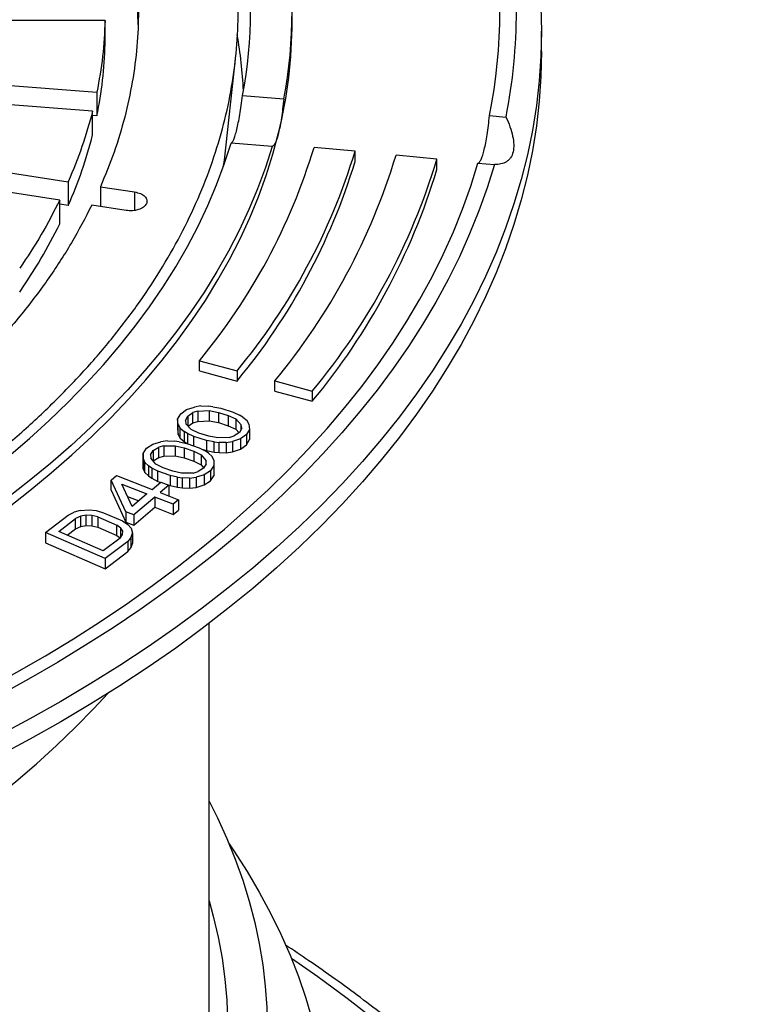
# Model space of a CAD drawing. Units: millimetres. Extents: x 10 to 410, y 10 to 287.
# Drawn here: x 368 to 375, y 230 to 240 of the extents above; entities that cross this region are included whole.
import ezdxf

# ---------------------------------------------------------------- set-up
doc = ezdxf.new("R2010")
doc.units = ezdxf.units.MM
doc.linetypes.add('SLD-Solid', pattern=[0])

msp = doc.modelspace()

# ---------------------------------------------------------------- linework, layer by layer
at = {"color": 7, "linetype": 'SLD-Solid', "lineweight": 25}
for p, q in [((370.2284, 239.4984), (370.2284, 239.5964)), ((368.4273, 239.504), (367.3472, 239.504)), ((368.4273, 239.2754), (368.4273, 239.504)), ((372.6284, 239.2044), (372.6284, 239.4004)), ((369.5789, 238.1604), (369.6837, 239.1366)), ((367.2781, 238.8954), (368.3489, 238.814)), ((368.3489, 238.814), (368.3489, 238.5853)), ((369.7514, 238.7811), (370.1477, 238.7489)), ((368.3072, 238.6308), (367.2363, 238.7122)), ((368.3072, 238.4022), (368.3072, 238.6308)), ((368.3489, 238.5853), (368.3072, 238.5885)), ((372.129, 238.5882), (372.2875, 238.5753)), ((370.0364, 238.2916), (369.6401, 238.3237)), ((370.8341, 238.245), (370.4396, 238.2831)), ((369.5693, 238.1083), (369.576, 238.1605)), ((370.8341, 238.1471), (370.8341, 238.245)), ((371.6232, 238.1689), (371.2286, 238.207)), ((371.6232, 238.0709), (371.6232, 238.1689)), ((367.0302, 238.114), (368.0735, 237.9526)), ((372.0177, 238.1308), (372.1762, 238.118)), ((367.9906, 237.7741), (366.9473, 237.9355)), ((368.0735, 237.9526), (368.0735, 237.7239)), ((368.3826, 237.9048), (368.712, 237.8538)), ((368.3826, 237.9048), (368.3826, 237.7135)), ((367.9906, 237.5455), (367.9906, 237.7741)), ((368.0735, 237.7239), (367.9906, 237.7368)), ((368.6292, 237.6754), (368.2998, 237.7263)), ((369.3354, 236.2296), (369.6979, 236.132)), ((369.3354, 236.1316), (369.3354, 236.2296)), ((369.3354, 236.1316), (369.6979, 236.034)), ((369.6979, 236.132), (369.6979, 236.034)), ((370.0605, 236.0344), (370.423, 235.9368)), ((370.0605, 235.9364), (370.0605, 236.0344)), ((370.0605, 235.9364), (370.423, 235.8388)), ((370.423, 235.9368), (370.423, 235.8388)), ((369.3505, 235.794), (369.2886, 235.7839)), ((369.3505, 235.794), (369.4187, 235.7923)), ((369.4662, 235.7872), (369.4187, 235.7923)), ((369.1262, 235.6673), (369.1559, 235.7172)), ((369.1559, 235.7172), (369.2124, 235.7586)), ((369.2007, 235.6538), (369.2231, 235.696)), ((369.2124, 235.7586), (369.2886, 235.7839)), ((369.2231, 235.696), (369.2725, 235.7298)), ((369.2231, 235.696), (369.2231, 235.6041)), ((369.3209, 235.7441), (369.2725, 235.7298)), ((369.2725, 235.6318), (369.2725, 235.7298)), ((369.3209, 235.7441), (369.4303, 235.7492)), ((369.3209, 235.7441), (369.3209, 235.6461)), ((369.4303, 235.7492), (369.5182, 235.7314)), ((369.4303, 235.7492), (369.4303, 235.6512)), ((369.4662, 235.7872), (369.5407, 235.7736)), ((369.5182, 235.7314), (369.6124, 235.7017)), ((369.5182, 235.7314), (369.5182, 235.6334)), ((369.5407, 235.7736), (369.6617, 235.7355)), ((369.6124, 235.7017), (369.6859, 235.6687)), ((369.6124, 235.7017), (369.6124, 235.6037)), ((369.6617, 235.7355), (369.7218, 235.7067)), ((369.755, 235.6864), (369.7218, 235.7067)), ((369.1307, 235.6166), (369.1262, 235.6673)), ((369.1262, 235.6673), (369.1262, 235.5693)), ((369.1307, 235.6166), (369.1495, 235.5811)), ((369.1307, 235.5186), (369.1307, 235.6166)), ((369.2007, 235.6538), (369.206, 235.6225)), ((369.258, 235.5667), (369.206, 235.6225)), ((369.2266, 235.6004), (369.2725, 235.6318)), ((369.2725, 235.6318), (369.3209, 235.6461)), ((369.3209, 235.6461), (369.4303, 235.6512)), ((369.4303, 235.6512), (369.5182, 235.6334)), ((369.5182, 235.6334), (369.6124, 235.6037)), ((369.6124, 235.6037), (369.6859, 235.5707)), ((369.6859, 235.6687), (369.7379, 235.6129)), ((369.6859, 235.6687), (369.6859, 235.5707)), ((369.7432, 235.5816), (369.7379, 235.6129)), ((369.7379, 235.5716), (369.7379, 235.6129)), ((369.755, 235.6864), (369.7944, 235.6543)), ((369.8132, 235.6188), (369.7944, 235.6543)), ((369.8132, 235.6188), (369.8177, 235.5681)), ((369.1262, 235.5693), (369.1307, 235.5186)), ((369.1307, 235.5186), (369.1495, 235.4831)), ((369.1495, 235.5811), (369.189, 235.549)), ((369.1495, 235.4831), (369.1495, 235.5811)), ((369.2221, 235.5287), (369.189, 235.549)), ((369.189, 235.549), (369.189, 235.451)), ((369.2822, 235.4999), (369.2221, 235.5287)), ((369.2221, 235.5287), (369.2221, 235.4307)), ((369.3316, 235.5337), (369.258, 235.5667)), ((369.4257, 235.504), (369.3316, 235.5337)), ((369.5136, 235.4863), (369.4257, 235.504)), ((369.623, 235.4913), (369.6714, 235.5056)), ((369.7208, 235.5394), (369.6714, 235.5056)), ((369.6859, 235.5707), (369.7173, 235.537)), ((369.7432, 235.5816), (369.7208, 235.5394)), ((369.788, 235.5182), (369.7315, 235.4769)), ((369.8177, 235.5681), (369.788, 235.5182)), ((369.788, 235.5182), (369.788, 235.4203)), ((369.8177, 235.5681), (369.8177, 235.4701)), ((368.8265, 235.387), (368.8863, 235.4268)), ((368.8863, 235.4268), (368.9645, 235.4501)), ((368.9935, 235.4095), (368.944, 235.3965)), ((369.0272, 235.4585), (368.9645, 235.4501)), ((368.9935, 235.4095), (369.1032, 235.4115)), ((368.9935, 235.4095), (368.9935, 235.3115)), ((369.0272, 235.4585), (369.0951, 235.4549)), ((369.1422, 235.4485), (369.0951, 235.4549)), ((369.1032, 235.4115), (369.1896, 235.3914)), ((369.1032, 235.4115), (369.1032, 235.3136)), ((369.1422, 235.4485), (369.2154, 235.433)), ((369.1495, 235.4831), (369.189, 235.451)), ((369.189, 235.451), (369.2221, 235.4307)), ((369.2154, 235.433), (369.3333, 235.3916)), ((369.2221, 235.4307), (369.2225, 235.4305)), ((369.4033, 235.4618), (369.2822, 235.4999)), ((369.2822, 235.4096), (369.2822, 235.4999)), ((369.4777, 235.4482), (369.4033, 235.4618)), ((369.4033, 235.4618), (369.4033, 235.3638)), ((369.4777, 235.4482), (369.5252, 235.4431)), ((369.4777, 235.3503), (369.4777, 235.4482)), ((369.623, 235.4913), (369.5136, 235.4863)), ((369.5934, 235.4414), (369.5252, 235.4431)), ((369.5252, 235.3452), (369.5252, 235.4431)), ((369.5934, 235.4414), (369.6553, 235.4515)), ((369.5934, 235.4414), (369.5934, 235.3434)), ((369.7315, 235.4769), (369.6553, 235.4515)), ((369.6553, 235.4515), (369.6553, 235.3535)), ((369.7315, 235.4769), (369.7315, 235.3789)), ((369.7315, 235.3789), (369.788, 235.4203)), ((369.788, 235.4203), (369.8177, 235.4701)), ((368.7928, 235.3381), (368.8265, 235.387)), ((368.7932, 235.2873), (368.7928, 235.3381)), ((368.7928, 235.3381), (368.7928, 235.2401)), ((368.8661, 235.3225), (368.8919, 235.3641)), ((368.8661, 235.3225), (368.8689, 235.2911)), ((368.8919, 235.3641), (368.944, 235.3965)), ((368.8919, 235.3641), (368.8919, 235.2661)), ((368.944, 235.2985), (368.944, 235.3965)), ((369.1896, 235.3914), (369.2812, 235.3592)), ((369.1896, 235.3914), (369.1896, 235.2934)), ((369.2812, 235.3592), (369.352, 235.3243)), ((369.2812, 235.3592), (369.2812, 235.2613)), ((369.3333, 235.3916), (369.3909, 235.3613)), ((369.352, 235.3243), (369.3994, 235.2671)), ((369.352, 235.3243), (369.352, 235.2263)), ((369.3606, 235.3772), (369.4033, 235.3638)), ((369.4224, 235.3401), (369.3909, 235.3613)), ((369.4033, 235.3638), (369.4777, 235.3503)), ((369.4224, 235.3401), (369.4592, 235.3069)), ((369.4777, 235.3503), (369.5252, 235.3452)), ((369.5252, 235.3452), (369.5934, 235.3434)), ((369.5934, 235.3434), (369.6553, 235.3535)), ((369.6553, 235.3535), (369.7315, 235.3789)), ((368.7928, 235.2401), (368.7932, 235.1893)), ((368.7932, 235.2873), (368.8091, 235.2513)), ((368.7932, 235.1893), (368.7932, 235.2873)), ((368.8091, 235.2513), (368.8458, 235.2181)), ((368.8091, 235.1533), (368.8091, 235.2513)), ((368.9163, 235.2339), (368.8689, 235.2911)), ((368.8909, 235.2645), (368.8919, 235.2661)), ((368.8919, 235.2661), (368.944, 235.2985)), ((368.987, 235.199), (368.9163, 235.2339)), ((368.944, 235.2985), (368.9935, 235.3115)), ((368.9935, 235.3115), (369.1032, 235.3136)), ((369.1032, 235.3136), (369.1896, 235.2934)), ((369.1896, 235.2934), (369.2812, 235.2613)), ((369.2812, 235.2613), (369.352, 235.2263)), ((369.352, 235.2263), (369.3773, 235.1957)), ((369.4022, 235.2357), (369.3763, 235.1941)), ((369.4022, 235.2357), (369.3994, 235.2671)), ((369.3994, 235.2312), (369.3994, 235.2671)), ((369.4754, 235.2202), (369.4418, 235.1712)), ((369.4751, 235.271), (369.4592, 235.3069)), ((369.4751, 235.271), (369.4754, 235.2202)), ((369.4754, 235.2202), (369.4754, 235.1222)), ((368.7932, 235.1893), (368.8091, 235.1533)), ((368.8091, 235.1533), (368.8458, 235.1201)), ((368.8773, 235.1969), (368.8458, 235.2181)), ((368.8458, 235.2181), (368.8458, 235.1201)), ((368.935, 235.1666), (368.8773, 235.1969)), ((368.8773, 235.1969), (368.8773, 235.099)), ((369.0528, 235.1252), (368.935, 235.1666)), ((368.935, 235.0686), (368.935, 235.1666)), ((369.0787, 235.1668), (368.987, 235.199)), ((369.1261, 235.1097), (369.0528, 235.1252)), ((369.0528, 235.1252), (369.0528, 235.0273)), ((369.165, 235.1467), (369.0787, 235.1668)), ((369.2747, 235.1487), (369.165, 235.1467)), ((369.2747, 235.1487), (369.3243, 235.1617)), ((369.3819, 235.1314), (369.3037, 235.1082)), ((369.3763, 235.1941), (369.3243, 235.1617)), ((369.4418, 235.1712), (369.3819, 235.1314)), ((369.3819, 235.1314), (369.3819, 235.0334)), ((369.4418, 235.1712), (369.4418, 235.0732)), ((368.4874, 235.0805), (368.5379, 235.1236)), ((368.6281, 234.7746), (368.4874, 235.0805)), ((368.4874, 234.9826), (368.4874, 235.0805)), ((368.5379, 235.1236), (368.8804, 234.9897)), ((368.5889, 235.0409), (368.8299, 234.9467)), ((368.6869, 234.8248), (368.5889, 235.0409)), ((368.8458, 235.1201), (368.8773, 235.099)), ((368.8773, 235.099), (368.935, 235.0686)), ((368.8804, 234.9897), (368.9645, 235.0614)), ((368.935, 235.0686), (368.9619, 235.0592)), ((369.0406, 235.0316), (368.9565, 234.9599)), ((368.9645, 235.0614), (369.0406, 235.0316)), ((369.0406, 235.0316), (369.0406, 234.9336)), ((369.0406, 235.0315), (369.0528, 235.0273)), ((369.1261, 235.1097), (369.1731, 235.1033)), ((369.1261, 235.0117), (369.1261, 235.1097)), ((369.2411, 235.0997), (369.1731, 235.1033)), ((369.1731, 235.0053), (369.1731, 235.1033)), ((369.2411, 235.0997), (369.3037, 235.1082)), ((369.2411, 235.0997), (369.2411, 235.0017)), ((369.3037, 235.1082), (369.3037, 235.0102)), ((369.3037, 235.0102), (369.3819, 235.0334)), ((369.3819, 235.0334), (369.4418, 235.0732)), ((369.4418, 235.0732), (369.4754, 235.1222)), ((368.4874, 234.9826), (368.6281, 234.6766)), ((368.8299, 234.9467), (368.6869, 234.8248)), ((368.9565, 234.9599), (369.1341, 234.8905)), ((369.0528, 235.0273), (369.1261, 235.0117)), ((369.1261, 235.0117), (369.1731, 235.0053)), ((369.1731, 235.0053), (369.2411, 235.0017)), ((369.2411, 235.0017), (369.3037, 235.0102)), ((368.6429, 234.9218), (368.7511, 234.8795)), ((368.906, 234.9169), (368.7042, 234.7448)), ((369.0836, 234.8475), (368.906, 234.9169)), ((368.906, 234.9169), (368.906, 234.8189)), ((369.0353, 234.9291), (369.0406, 234.9336)), ((369.1341, 234.8905), (369.0836, 234.8475)), ((369.0836, 234.8475), (369.0836, 234.7495)), ((369.1341, 234.8905), (369.1341, 234.7925)), ((368.0711, 234.7415), (368.1285, 234.7707)), ((368.1891, 234.7877), (368.1285, 234.7707)), ((368.1891, 234.7877), (368.2742, 234.794)), ((368.2742, 234.794), (368.3412, 234.7865)), ((368.3412, 234.7865), (368.4114, 234.7668)), ((368.4114, 234.7668), (368.5948, 234.6869)), ((368.7042, 234.7448), (368.6281, 234.7746)), ((368.6281, 234.7746), (368.6281, 234.6766)), ((368.7042, 234.6468), (368.906, 234.8189)), ((368.906, 234.8189), (369.0836, 234.7495)), ((369.0836, 234.7495), (369.1341, 234.7925)), ((367.8543, 234.5756), (368.0711, 234.7415)), ((367.9818, 234.5851), (368.1445, 234.7095)), ((368.1929, 234.7318), (368.1445, 234.7095)), ((368.1445, 234.6115), (368.1445, 234.7095)), ((368.2444, 234.7419), (368.1929, 234.7318)), ((368.1929, 234.6338), (368.1929, 234.7318)), ((368.2992, 234.7397), (368.2444, 234.7419)), ((368.2444, 234.6439), (368.2444, 234.7419)), ((368.3571, 234.7254), (368.2992, 234.7397)), ((368.2992, 234.7397), (368.2992, 234.6418)), ((368.3571, 234.7254), (368.5405, 234.6454)), ((368.3571, 234.7254), (368.3571, 234.6274)), ((368.5948, 234.6869), (368.6469, 234.6534)), ((368.6281, 234.6766), (368.7042, 234.6468)), ((368.6777, 234.6182), (368.6469, 234.6534)), ((368.7042, 234.7448), (368.7042, 234.6468)), ((368.429, 234.3252), (367.8543, 234.5756)), ((367.8543, 234.5756), (367.8543, 234.4776)), ((368.4098, 234.3986), (367.9818, 234.5851)), ((368.0635, 234.5495), (368.1445, 234.6115)), ((368.1445, 234.6115), (368.1929, 234.6338)), ((368.1929, 234.6338), (368.2444, 234.6439)), ((368.2444, 234.6439), (368.2992, 234.6418)), ((368.2992, 234.6418), (368.3571, 234.6274)), ((368.3571, 234.6274), (368.5405, 234.5475)), ((368.5804, 234.6172), (368.5405, 234.6454)), ((368.5405, 234.5475), (368.5405, 234.6454)), ((368.5725, 234.523), (368.5964, 234.556)), ((368.599, 234.5874), (368.5804, 234.6172)), ((368.5804, 234.534), (368.5804, 234.6172)), ((368.5964, 234.556), (368.599, 234.5874)), ((368.6777, 234.6182), (368.6905, 234.5693)), ((368.6788, 234.531), (368.6905, 234.5693)), ((368.6905, 234.5693), (368.6905, 234.4713)), ((367.8543, 234.4776), (368.429, 234.2272)), ((368.5725, 234.523), (368.4098, 234.3986)), ((368.6458, 234.4911), (368.429, 234.3252)), ((368.5405, 234.5475), (368.5733, 234.5243)), ((368.6788, 234.531), (368.6458, 234.4911)), ((368.6458, 234.4911), (368.6458, 234.3931)), ((368.6788, 234.433), (368.6788, 234.531)), ((368.6788, 234.433), (368.6905, 234.4713)), ((368.429, 234.2272), (368.6458, 234.3931)), ((368.6458, 234.3931), (368.6788, 234.433)), ((368.429, 234.3252), (368.429, 234.2272)), ((369.4284, 228.564), (369.4284, 233.7011))]:
    msp.add_line(p, q, dxfattribs=at)
at = {"color": 1, "linetype": 'SLD-Solid', "lineweight": 25}
msp.add_line((368.712, 237.8538), (368.712, 237.677), dxfattribs=at)
at = {"color": 7, "linetype": 'SLD-Solid', "lineweight": 25, "flags": 128}
for points in [[(368.0007, 245.85), (368.2893, 245.679), (368.5701, 245.5036), (368.8428, 245.3241), (369.1073, 245.1405), (369.3634, 244.953), (369.6108, 244.7617), (369.8496, 244.5667), (370.0794, 244.3681), (370.3001, 244.1662), (370.5116, 243.961), (370.7137, 243.7526), (370.9063, 243.5413), (371.0892, 243.3272), (371.2624, 243.1103), (371.4257, 242.8909), (371.5789, 242.6691), (371.7221, 242.4451), (371.8551, 242.219), (371.9777, 241.991), (372.09, 241.7611), (372.1918, 241.5297), (372.2831, 241.2968), (372.3638, 241.0626), (372.4339, 240.8273), (372.4932, 240.591), (372.5418, 240.3538), (372.5797, 240.116), (372.6067, 239.8778), (372.623, 239.6392), (372.6284, 239.4004), (372.623, 239.1616), (372.6067, 238.923), (372.5797, 238.6848), (372.5418, 238.447), (372.4932, 238.2099), (372.4339, 237.9735), (372.3638, 237.7382), (372.2831, 237.504), (372.1918, 237.2711), (372.09, 237.0397), (371.9777, 236.8099), (371.8551, 236.5818), (371.7221, 236.3557), (371.5789, 236.1317), (371.4257, 235.9099), (371.2624, 235.6905), (371.0892, 235.4737), (370.9063, 235.2595), (370.7137, 235.0482), (370.5116, 234.8398), (370.3001, 234.6346), (370.0794, 234.4327), (369.8496, 234.2341), (369.6108, 234.0391), (369.3634, 233.8478), (369.1073, 233.6603), (368.8428, 233.4767), (368.5701, 233.2972), (368.2893, 233.1218), (368.0007, 232.9508), (367.7044, 232.7842), (367.4006, 232.6221), (367.0897, 232.4646), (366.7716, 232.3119), (366.4468, 232.1641), (366.1154, 232.0212), (365.7776, 231.8834), (365.4337, 231.7508), (365.0839, 231.6234), (364.7284, 231.5013), (364.3675, 231.3846), (364.0014, 231.2734), (363.6305, 231.1678), (363.2548, 231.0678), (362.8748, 230.9736), (362.4906, 230.8851), (362.1025, 230.8024), (361.7108, 230.7257), (361.3158, 230.6549), (360.9177, 230.5901), (360.5168, 230.5313), (360.1134, 230.4786), (359.7077, 230.432), (359.3, 230.3916), (358.8907, 230.3573), (358.4799, 230.3292), (358.068, 230.3074), (357.6553, 230.2918), (357.242, 230.2824), (356.8284, 230.2793), (356.4148, 230.2824), (356.0015, 230.2918), (355.5887, 230.3074), (355.1768, 230.3292), (354.7661, 230.3573), (354.3567, 230.3916), (353.9491, 230.432), (353.5434, 230.4786), (353.1399, 230.5313), (352.739, 230.5901), (352.3409, 230.6549), (351.9459, 230.7257), (351.5542, 230.8024), (351.1662, 230.8851), (350.782, 230.9736), (350.4019, 231.0678), (350.0263, 231.1678), (349.6553, 231.2734), (349.2893, 231.3846), (348.9284, 231.5013), (348.5729, 231.6234), (348.2231, 231.7508), (347.8792, 231.8834), (347.5414, 232.0212), (347.2099, 232.1641), (346.8851, 232.3119), (346.5671, 232.4646), (346.2561, 232.6221), (345.9524, 232.7842), (345.6561, 232.9508)], [(372.6284, 239.2044), (372.623, 238.9657), (372.6067, 238.7271), (372.5797, 238.4888), (372.5418, 238.251), (372.4932, 238.0139), (372.4339, 237.7776), (372.3638, 237.5422), (372.2831, 237.308), (372.1918, 237.0752), (372.09, 236.8437), (371.9777, 236.6139), (371.8551, 236.3859), (371.7221, 236.1597), (371.5789, 235.9357), (371.4257, 235.7139), (371.2624, 235.4945), (371.0892, 235.2777), (370.9063, 235.0635), (370.7137, 234.8522), (370.5116, 234.6439), (370.3001, 234.4387), (370.0794, 234.2367), (369.8496, 234.0382), (369.6108, 233.8432), (369.3634, 233.6518), (369.1073, 233.4643), (368.8428, 233.2807), (368.5701, 233.1012), (368.2893, 232.9259), (368.0007, 232.7548), (367.7044, 232.5882), (367.4006, 232.4261), (367.0897, 232.2687), (366.7716, 232.116), (366.4468, 231.9681), (366.1154, 231.8253), (365.7776, 231.6875), (365.4337, 231.5548), (365.0839, 231.4274), (364.7284, 231.3053), (364.3675, 231.1886), (364.0014, 231.0774), (363.6305, 230.9718), (363.2548, 230.8719), (362.8748, 230.7776), (362.4906, 230.6891), (362.1025, 230.6065), (361.7108, 230.5297), (361.3158, 230.4589), (360.9177, 230.3941), (360.5168, 230.3353), (360.1134, 230.2826), (359.7077, 230.236), (359.3, 230.1956), (358.8907, 230.1613), (358.4799, 230.1333), (358.068, 230.1114), (357.6553, 230.0958), (357.242, 230.0864), (356.8284, 230.0833), (356.4148, 230.0864), (356.0015, 230.0958), (355.5887, 230.1114), (355.1768, 230.1333), (354.7661, 230.1613), (354.3567, 230.1956), (353.9491, 230.236), (353.5434, 230.2826), (353.1399, 230.3353), (352.739, 230.3941), (352.3409, 230.4589), (351.9459, 230.5297), (351.5542, 230.6065), (351.1662, 230.6891), (350.782, 230.7776), (350.4019, 230.8719), (350.0263, 230.9718), (349.6553, 231.0774), (349.2893, 231.1886), (348.9284, 231.3053), (348.5729, 231.4274), (348.2231, 231.5548), (347.8792, 231.6875), (347.5414, 231.8253), (347.2099, 231.9681), (346.8851, 232.116), (346.5671, 232.2687), (346.2561, 232.4261), (345.9524, 232.5882), (345.6561, 232.7548)], [(358.6933, 231.838), (359.0496, 231.8698), (359.4043, 231.907), (359.7572, 231.9498), (360.1079, 231.998), (360.4563, 232.0516), (360.802, 232.1107), (361.1449, 232.1751), (361.4846, 232.2448), (361.821, 232.3197), (362.1537, 232.3999), (362.4826, 232.4851), (362.8074, 232.5755), (363.1279, 232.6709), (363.4438, 232.7712), (363.7549, 232.8764), (364.061, 232.9863), (364.3619, 233.101), (364.6573, 233.2203), (364.9471, 233.3442), (365.2309, 233.4725), (365.5087, 233.6052), (365.7802, 233.7422), (366.0453, 233.8833), (366.3036, 234.0285), (366.5551, 234.1776), (366.7996, 234.3306), (367.0368, 234.4873), (367.2666, 234.6477), (367.4889, 234.8116), (367.7035, 234.9788), (367.9102, 235.1494), (368.1088, 235.3231), (368.2993, 235.4998), (368.4815, 235.6794), (368.6553, 235.8618), (368.8205, 236.0468), (368.977, 236.2343), (369.1247, 236.4241), (369.2636, 236.6162), (369.3934, 236.8104), (369.5141, 237.0065), (369.6256, 237.2045), (369.7279, 237.404), (369.8209, 237.6051), (369.9044, 237.8076), (369.9785, 238.0113), (370.043, 238.2161), (370.098, 238.4218)], [(359.0329, 232.2003), (359.3822, 232.2379), (359.7296, 232.2809), (360.0749, 232.3294), (360.4177, 232.3834), (360.7578, 232.4427), (361.095, 232.5073), (361.429, 232.5773), (361.7596, 232.6525), (362.0865, 232.7329), (362.4095, 232.8184), (362.7283, 232.909), (363.0426, 233.0046), (363.3524, 233.1051), (363.6573, 233.2105), (363.957, 233.3206), (364.2515, 233.4354), (364.5404, 233.5548), (364.8235, 233.6787), (365.1007, 233.8071), (365.3717, 233.9398), (365.6363, 234.0767), (365.8943, 234.2177), (366.1455, 234.3627), (366.3898, 234.5117), (366.627, 234.6644), (366.8568, 234.8209), (367.0791, 234.9809), (367.2938, 235.1443), (367.5007, 235.3111), (367.6996, 235.4811), (367.8903, 235.6542), (368.0728, 235.8302), (368.2469, 236.009), (368.4125, 236.1905), (368.5694, 236.3745), (368.7175, 236.5609), (368.8568, 236.7496), (368.9871, 236.9405), (369.1083, 237.1333), (369.2203, 237.328), (369.3231, 237.5243), (369.4165, 237.7222), (369.5005, 237.9215), (369.5751, 238.1221), (369.6401, 238.3237)], [(370.0364, 238.2916), (369.9711, 238.0879), (369.8965, 237.8853), (369.8124, 237.6839), (369.719, 237.4839), (369.6164, 237.2854), (369.5047, 237.0886), (369.3838, 236.8935), (369.2539, 236.7004), (369.1152, 236.5094), (368.9676, 236.3206), (368.8113, 236.1341), (368.6464, 235.9501), (368.473, 235.7688), (368.2913, 235.5901), (368.1014, 235.4144), (367.9034, 235.2416), (367.6974, 235.072), (367.4837, 234.9056), (367.2623, 234.7426), (367.0334, 234.5831), (366.7973, 234.4271), (366.5539, 234.2749), (366.3036, 234.1264), (366.0465, 233.9819), (365.7828, 233.8415), (365.5127, 233.7051), (365.2363, 233.573), (364.9539, 233.4452), (364.6657, 233.3218), (364.3718, 233.2029), (364.0726, 233.0886), (363.7682, 232.979), (363.4587, 232.8741), (363.1446, 232.774), (362.8259, 232.6788), (362.5029, 232.5886), (362.1758, 232.5034), (361.8449, 232.4233), (361.5104, 232.3483), (361.1725, 232.2785), (360.8316, 232.214), (360.4877, 232.1548), (360.1412, 232.1009), (359.7924, 232.0523), (359.4414, 232.0092), (359.0886, 231.9716)], [(359.367, 230.8278), (359.7504, 230.8677), (360.132, 230.9131), (360.5114, 230.9641), (360.8884, 231.0207), (361.2629, 231.0827), (361.6345, 231.1502), (362.0031, 231.2231), (362.3683, 231.3013), (362.73, 231.3849), (363.0879, 231.4737), (363.4418, 231.5677), (363.7915, 231.6668), (364.1367, 231.771), (364.4773, 231.8803), (364.8129, 231.9944), (365.1435, 232.1134), (365.4687, 232.2373), (365.7884, 232.3658), (366.1023, 232.4989), (366.4104, 232.6366), (366.7123, 232.7788), (367.0078, 232.9253), (367.2969, 233.0761), (367.5792, 233.231), (367.8547, 233.3901), (368.1231, 233.5531), (368.3843, 233.7199), (368.6381, 233.8905), (368.8843, 234.0648), (369.1228, 234.2426), (369.3535, 234.4239), (369.5761, 234.6084), (369.7906, 234.7962), (369.9968, 234.987), (370.1945, 235.1808), (370.3837, 235.3774), (370.5643, 235.5766), (370.736, 235.7785), (370.8988, 235.9828), (371.0527, 236.1894), (371.1974, 236.3982), (371.3329, 236.6091), (371.4592, 236.8218), (371.5761, 237.0364), (371.6835, 237.2526), (371.7815, 237.4702), (371.8699, 237.6893), (371.9486, 237.9095), (372.0177, 238.1308)], [(372.1762, 238.118), (372.1065, 237.8942), (372.027, 237.6716), (371.9377, 237.4502), (371.8388, 237.2301), (371.7303, 237.0116), (371.6122, 236.7947), (371.4846, 236.5797), (371.3477, 236.3665), (371.2015, 236.1554), (371.046, 235.9466), (370.8815, 235.74), (370.7079, 235.536), (370.5255, 235.3345), (370.3343, 235.1358), (370.1344, 234.9399), (369.9261, 234.747), (369.7093, 234.5572), (369.4843, 234.3707), (369.2511, 234.1874), (369.01, 234.0077), (368.7612, 233.8315), (368.5046, 233.659), (368.2406, 233.4904), (367.9693, 233.3256), (367.6909, 233.1649), (367.4054, 233.0082), (367.1133, 232.8558), (366.8145, 232.7077), (366.5093, 232.5641), (366.1979, 232.4249), (365.8806, 232.2903), (365.5574, 232.1604), (365.2287, 232.0353), (364.8945, 231.915), (364.5552, 231.7996), (364.211, 231.6892), (363.862, 231.5839), (363.5085, 231.4837), (363.1507, 231.3887), (362.7889, 231.299), (362.4233, 231.2146), (362.054, 231.1355), (361.6815, 231.0619), (361.3058, 230.9937), (360.9273, 230.931), (360.5461, 230.8739), (360.1626, 230.8224), (359.7769, 230.7765), (359.3893, 230.7363)], [(347.5766, 231.1526), (347.8328, 231.0087), (348.0956, 230.8689), (348.365, 230.7333), (348.6407, 230.602), (348.9226, 230.4751), (349.2103, 230.3527), (349.5037, 230.2348), (349.8025, 230.1217), (350.1066, 230.0132), (350.4158, 229.9097), (350.7297, 229.811), (351.0482, 229.7173), (351.3709, 229.6287), (351.6978, 229.5452), (352.0285, 229.4669), (352.3627, 229.3938), (352.7003, 229.3261), (353.041, 229.2637), (353.3845, 229.2066), (353.7306, 229.1551), (354.0789, 229.1089), (354.4294, 229.0683), (354.7816, 229.0333), (355.1353, 229.0038), (355.4904, 228.9799), (355.8464, 228.9616), (356.2031, 228.9489), (356.5603, 228.9419), (356.9177, 228.9405), (357.2751, 228.9447), (357.6321, 228.9546), (357.9885, 228.97), (358.3441, 228.9911), (358.6985, 229.0178), (359.0515, 229.0501), (359.4028, 229.088), (359.7523, 229.1313), (360.0995, 229.1802), (360.4444, 229.2345), (360.7865, 229.2942), (361.1256, 229.3593), (361.4616, 229.4297), (361.7941, 229.5054), (362.1229, 229.5863), (362.4477, 229.6724), (362.7684, 229.7635), (363.0846, 229.8597), (363.3962, 229.9608), (363.7028, 230.0668), (364.0043, 230.1776), (364.3005, 230.2932), (364.5911, 230.4133), (364.8759, 230.538), (365.1547, 230.6671), (365.4272, 230.8006), (365.6934, 230.9383), (365.9529, 231.0801), (366.2057, 231.226), (366.4514, 231.3759), (366.69, 231.5295), (366.9212, 231.6869), (367.1448, 231.8478), (367.3608, 232.0122), (367.5689, 232.18), (367.769, 232.3509), (367.9609, 232.525), (368.1445, 232.702), (368.3197, 232.8819), (368.453, 233.027)], [(369.4284, 231.9905), (369.5087, 231.8303), (369.5994, 231.6314), (369.6807, 231.431), (369.7526, 231.2295), (369.815, 231.027), (369.8679, 230.8235), (369.9112, 230.6193), (369.945, 230.4145), (369.9691, 230.2092), (369.9836, 230.0036), (369.9884, 229.7979), (369.9836, 229.5922), (369.9691, 229.3866), (369.945, 229.1813), (369.9112, 228.9765), (369.8679, 228.7723), (369.815, 228.5688), (369.7526, 228.3663), (369.6807, 228.1647), (369.5994, 227.9644), (369.5087, 227.7654), (369.4087, 227.568), (369.2995, 227.3721), (369.1811, 227.1781), (369.0537, 226.9859), (368.9173, 226.7958), (368.7721, 226.6079), (368.6181, 226.4224), (368.4554, 226.2393), (368.2842, 226.0589), (368.1046, 225.8812), (367.9168, 225.7063), (367.7208, 225.5345), (367.5168, 225.3658), (367.305, 225.2003), (367.0855, 225.0382), (366.8584, 224.8796), (366.624, 224.7246), (366.3825, 224.5734), (366.1339, 224.4259), (365.8785, 224.2824), (365.6165, 224.143), (365.348, 224.0077), (365.0733, 223.8766), (364.7925, 223.7499), (364.5059, 223.6276), (364.2136, 223.5098), (363.9159, 223.3967), (363.6131, 223.2883), (363.3052, 223.1846), (362.9926, 223.0858), (362.6755, 222.9919), (362.3541, 222.9029), (362.0287, 222.8191), (361.6994, 222.7404), (361.3666, 222.6668), (361.0304, 222.5985), (360.6911, 222.5354), (360.3491, 222.4777), (360.0044, 222.4253), (359.6574, 222.3784), (359.3083, 222.3369), (358.9574, 222.3009), (358.605, 222.2703), (358.2512, 222.2453), (357.8964, 222.2258), (357.5408, 222.2119), (357.1847, 222.2036), (356.8284, 222.2008), (356.472, 222.2036), (356.1159, 222.2119), (355.7603, 222.2258), (355.4055, 222.2453), (355.0518, 222.2703), (354.6993, 222.3009), (354.3484, 222.3369), (353.9994, 222.3784), (353.6524, 222.4253), (353.3077, 222.4777), (352.9656, 222.5354), (352.6264, 222.5985), (352.2902, 222.6668), (351.9574, 222.7404), (351.6281, 222.8191), (351.3026, 222.9029), (350.9812, 222.9919), (350.6641, 223.0858), (350.3515, 223.1846), (350.0437, 223.2883), (349.7408, 223.3967), (349.4432, 223.5098), (349.1509, 223.6276), (348.8643, 223.7499), (348.5835, 223.8766), (348.3088, 224.0077), (348.0403, 224.143), (347.7783, 224.2824), (347.5229, 224.4259), (347.2743, 224.5734), (347.0327, 224.7246), (346.7983, 224.8796), (346.5713, 225.0382), (346.3518, 225.2003), (346.14, 225.3658), (345.936, 225.5345), (345.74, 225.7063), (345.5521, 225.8812), (345.3725, 226.0589), (345.2014, 226.2393), (345.0387, 226.4224), (344.8847, 226.6079), (344.7394, 226.7958), (344.603, 226.9859), (344.4756, 227.1781), (344.3573, 227.3721), (344.248, 227.568), (344.1481, 227.7654), (344.0574, 227.9644), (343.9761, 228.1647), (343.9042, 228.3663), (343.8417, 228.5688), (343.7889, 228.7723), (343.7455, 228.9765), (343.7118, 229.1813), (343.6877, 229.3866), (343.6732, 229.5922), (343.6684, 229.7979), (343.6732, 230.0036), (343.6877, 230.2092), (343.7118, 230.4145), (343.7455, 230.6193), (343.7889, 230.8235), (343.8417, 231.027), (343.9042, 231.2295), (343.9761, 231.431), (344.0574, 231.6314), (344.1481, 231.8303), (344.2284, 231.9905)], [(369.6209, 231.5807), (369.6679, 231.5112), (369.7946, 231.3138), (369.9121, 231.1144), (370.0204, 230.9133), (370.1195, 230.7107), (370.2093, 230.5065), (370.2896, 230.3011), (370.3605, 230.0946), (370.4218, 229.887), (370.4736, 229.6785), (370.5158, 229.4693), (370.5484, 229.2596), (370.5714, 229.0494), (370.5847, 228.839), (370.5883, 228.6284), (370.5823, 228.4179), (370.5665, 228.2075), (370.5412, 227.9974), (370.5062, 227.7878), (370.4616, 227.5788), (370.4074, 227.3705), (370.3436, 227.1632), (370.2704, 226.9569), (370.1877, 226.7518), (370.0956, 226.548), (369.9942, 226.3457), (369.8836, 226.145), (369.7637, 225.9462), (369.6348, 225.7492), (369.4969, 225.5542), (369.3501, 225.3614), (369.1945, 225.171), (369.0301, 224.983), (368.8572, 224.7975), (368.6759, 224.6148), (368.4862, 224.4349), (368.2884, 224.258), (368.0824, 224.0842), (367.8686, 223.9136), (367.647, 223.7463), (367.4178, 223.5824), (367.1812, 223.4222), (366.9373, 223.2656), (366.6863, 223.1128), (366.4283, 222.9639), (366.1637, 222.819), (365.8924, 222.6782), (365.6148, 222.5416), (365.331, 222.4093), (365.0412, 222.2813), (364.7457, 222.1579), (364.4446, 222.039), (364.1381, 221.9248), (363.8265, 221.8153), (363.51, 221.7106), (363.1888, 221.6108), (362.8631, 221.516), (362.5332, 221.4261), (362.1992, 221.3414), (361.8615, 221.2617), (361.5203, 221.1873), (361.1757, 221.1181), (360.8282, 221.0543), (360.4777, 220.9957), (360.1248, 220.9426), (359.7695, 220.8948), (359.4121, 220.8525), (359.0529, 220.8158), (358.6922, 220.7845), (358.3302, 220.7587), (357.9671, 220.7385), (357.6032, 220.7239), (357.2387, 220.7148), (356.874, 220.7113), (356.5092, 220.7134), (356.1447, 220.7211), (355.7806, 220.7343), (355.4173, 220.7531), (355.0549, 220.7775), (354.6939, 220.8074), (354.3343, 220.8428), (353.9764, 220.8837), (353.6206, 220.9301), (353.267, 220.9819), (352.916, 221.0391), (352.5676, 221.1017), (352.2223, 221.1695), (351.8802, 221.2426), (351.5416, 221.321), (351.2067, 221.4044), (350.8758, 221.493), (350.549, 221.5866), (350.2266, 221.6852), (349.9089, 221.7887), (349.5961, 221.897), (349.2883, 222.01), (348.9858, 222.1277), (348.6889, 222.2501), (348.3977, 222.3769), (348.1124, 222.5081), (347.8332, 222.6436), (347.5603, 222.7834), (347.294, 222.9273), (347.0343, 223.0752), (346.7816, 223.227), (346.5359, 223.3827), (346.2974, 223.542), (346.0663, 223.705), (345.8428, 223.8714), (345.627, 224.0412), (345.4191, 224.2143), (345.2192, 224.3904), (345.0275, 224.5696), (344.8441, 224.7516), (344.669, 224.9363), (344.5026, 225.1237), (344.3448, 225.3136), (344.1957, 225.5058), (344.0556, 225.7002), (343.9244, 225.8967), (343.8023, 226.0952), (343.6893, 226.2954), (343.5856, 226.4973), (343.4912, 226.7007), (343.4062, 226.9055), (343.3306, 227.1115), (343.2644, 227.3186), (343.2078, 227.5266), (343.1608, 227.7355), (343.1234, 227.9449), (343.0956, 228.1549), (343.0775, 228.3652), (343.0691, 228.5758), (343.0703, 228.7863), (343.0811, 228.9968), (343.1017, 229.2071), (343.1319, 229.417), (343.1717, 229.6263), (343.2211, 229.8349), (343.2801, 230.0427), (343.3486, 230.2496), (343.4265, 230.4553), (343.5139, 230.6598), (343.6107, 230.8628), (343.7167, 231.0643), (343.832, 231.2641), (343.9563, 231.4621), (344.0359, 231.5807)], [(369.4284, 231.0318), (369.4697, 230.882), (369.5164, 230.6814), (369.5536, 230.4801), (369.5813, 230.2783), (369.5993, 230.0762), (369.6077, 229.8738), (369.6065, 229.6714), (369.5957, 229.4691), (369.5752, 229.267), (369.5452, 229.0653), (369.5056, 228.8642), (369.4565, 228.6638), (369.3978, 228.4642), (369.3297, 228.2656), (369.2522, 228.0682), (369.1653, 227.8721), (369.0692, 227.6774), (368.9638, 227.4844), (368.8493, 227.2931), (368.7257, 227.1036), (368.5932, 226.9162), (368.4518, 226.731), (368.3017, 226.548), (368.1429, 226.3676), (367.9757, 226.1897), (367.8, 226.0145), (367.6161, 225.8421), (367.424, 225.6728), (367.224, 225.5065), (367.0162, 225.3435), (366.8006, 225.1838), (366.5776, 225.0276), (366.3472, 224.875), (366.1097, 224.7261), (365.8652, 224.581)]]:
    msp.add_lwpolyline(points, dxfattribs=at)
at = {"color": 1, "linetype": 'SLD-Solid', "lineweight": 25, "flags": 128}
msp.add_lwpolyline([(369.2452, 216.7507), (369.566, 216.9408), (369.878, 217.1357), (370.1811, 217.3352), (370.4751, 217.5393), (370.7597, 217.7477), (371.0347, 217.9603), (371.3, 218.177), (371.5554, 218.3977), (371.8007, 218.6221), (372.0358, 218.8502), (372.2604, 219.0818), (372.4745, 219.3166), (372.6778, 219.5546), (372.8702, 219.7956), (373.0517, 220.0395), (373.2221, 220.286), (373.3812, 220.5349), (373.5289, 220.7862), (373.6653, 221.0397), (373.79, 221.2951), (373.9032, 221.5523), (374.0047, 221.8112), (374.0943, 222.0714), (374.1722, 222.333), (374.2382, 222.5956), (374.2922, 222.8592), (374.3342, 223.1234), (374.3643, 223.3883), (374.3824, 223.6534), (374.3884, 223.9188), (374.3824, 224.1842), (374.3643, 224.4493), (374.3342, 224.7141), (374.2922, 224.9784), (374.2382, 225.242), (374.1722, 225.5046), (374.0943, 225.7661), (374.0047, 226.0264), (373.9032, 226.2853), (373.79, 226.5425), (373.6653, 226.7979), (373.5289, 227.0514), (373.3812, 227.3027), (373.2221, 227.5516), (373.0517, 227.7981), (372.8702, 228.042), (372.6778, 228.283), (372.4745, 228.521), (372.2604, 228.7558), (372.0358, 228.9874), (371.8007, 229.2155), (371.5554, 229.4399), (371.3, 229.6606), (371.0347, 229.8773), (370.7597, 230.0899), (370.4751, 230.2983), (370.2225, 230.4743)], dxfattribs=at)
at = {"color": 7, "linetype": 'SLD-Solid', "lineweight": 25}
for centre, radius, start, end in [((364.5483, 239.3437), 4.2006, 1.64538, 24.10667), ((367.0561, 239.5964), 5.1722, 348.75952, 11.24048), ((367.1622, 239.5964), 5.2261, 348.73328, 11.26672), ((365.7313, 239.5964), 4.497, 349.13779, 10.86221), ((365.4661, 239.5964), 4.3622, 349.22818, 10.77182), ((365.6869, 239.5023), 4.5415, 346.23627, 359.95056), ((365.3988, 238.613), 4.3668, 2.83631, 9.93403), ((364.507, 239.371), 3.9215, 348.44242, 358.60268), ((364.1194, 239.4658), 4.3207, 336.22598, 345.74984), ((364.7954, 239.9943), 5.8979, 320.3336, 343.1342), ((365.0263, 240.0058), 6.0688, 320.3336, 343.1342), ((365.2573, 240.0173), 6.2398, 320.3336, 343.1342), ((365.4882, 240.0289), 6.4107, 320.3336, 343.1342), ((365.0263, 239.9078), 6.0688, 320.3336, 343.1342), ((365.4882, 239.9309), 6.4107, 320.3336, 343.1342), ((363.3899, 239.8102), 5.128, 325.29607, 333.79154)]:
    msp.add_arc(centre, radius, start, end, dxfattribs=at)
for points in [[(365.9359, 244.854), (366.0828, 244.7668), (366.3766, 244.5923), (366.7885, 244.3151), (367.1779, 244.0275), (367.542, 243.729), (367.8804, 243.4205), (368.1921, 243.1028), (368.4764, 242.7767), (368.7327, 242.443), (368.9603, 242.1023), (369.1587, 241.7556), (369.3274, 241.4038), (369.466, 241.0475), (369.5741, 240.6878), (369.6515, 240.3255), (369.698, 239.9614), (369.7136, 239.5964), (369.698, 239.2314), (369.6515, 238.8673), (369.5741, 238.5049), (369.466, 238.1452), (369.3274, 237.789), (369.1587, 237.4371), (368.9603, 237.0904), (368.7327, 236.7498), (368.4764, 236.416), (368.1921, 236.0899), (367.8804, 235.7723), (367.542, 235.4638), (367.1778, 235.1653), (366.7888, 234.8775), (366.3757, 234.601), (365.9396, 234.3366), (365.4815, 234.0848), (365.0026, 233.8464), (364.5041, 233.6218), (363.987, 233.4115), (363.4527, 233.2162), (362.9024, 233.0363), (362.3375, 232.8721), (361.7593, 232.7241), (361.1693, 232.5927), (360.5687, 232.4782), (359.9592, 232.3808), (359.3422, 232.3009), (358.719, 232.2384), (358.0913, 232.1937), (357.4606, 232.1669), (356.8284, 232.1579), (356.1961, 232.1669), (355.5654, 232.1937), (354.9377, 232.2384), (354.3146, 232.3009), (353.6975, 232.3808), (353.088, 232.4782), (352.4875, 232.5927), (351.8974, 232.7241), (351.3193, 232.8721), (350.7544, 233.0363), (350.2041, 233.2162), (349.6698, 233.4115), (349.1527, 233.6218), (348.6541, 233.8464), (348.1752, 234.0848), (347.7172, 234.3366), (347.2811, 234.601), (346.868, 234.8775), (346.4789, 235.1653), (346.1147, 235.4638), (345.7764, 235.7723), (345.4647, 236.0899), (345.1803, 236.416), (344.924, 236.7498), (344.6964, 237.0904), (344.498, 237.4371), (344.3294, 237.789), (344.1908, 238.1452), (344.0827, 238.5049), (344.0053, 238.8673), (343.9587, 239.2314), (343.9432, 239.5964), (343.9587, 239.9614), (344.0053, 240.3255), (344.0827, 240.6878), (344.1908, 241.0475), (344.3294, 241.4038), (344.498, 241.7556), (344.6964, 242.1023), (344.924, 242.443), (345.1803, 242.7767), (345.4647, 243.1028), (345.7764, 243.4205), (346.1147, 243.729), (346.4789, 244.0275), (346.868, 244.3153), (347.2811, 244.5917), (347.7172, 244.8562), (348.1752, 245.1079), (348.6541, 245.3464), (349.1527, 245.571), (349.6698, 245.7812), (350.2041, 245.9766), (350.7544, 246.1565), (351.3193, 246.3207), (351.8974, 246.4686), (352.4875, 246.6), (353.088, 246.7145), (353.6975, 246.8119), (354.3146, 246.8919), (354.9377, 246.9543), (355.5654, 246.999), (356.1961, 247.0259), (356.8284, 247.0348), (357.4606, 247.0259), (358.0913, 246.999), (358.719, 246.9543), (359.3422, 246.8919), (359.9592, 246.8119), (360.5687, 246.7145), (361.1693, 246.6), (361.7593, 246.4686), (362.3375, 246.3207), (362.9024, 246.1565), (363.4527, 245.9766), (363.987, 245.7812), (364.5041, 245.571), (365.0024, 245.3462), (365.4825, 245.1085), (365.7848, 244.9389), (365.9359, 244.854)], [(368.3826, 241.288), (368.4284, 241.1772), (368.5199, 240.9555), (368.6208, 240.6184), (368.6946, 240.2792), (368.7385, 239.9382), (368.7533, 239.5964), (368.7385, 239.2546), (368.6946, 238.9136), (368.6208, 238.5743), (368.5199, 238.2373), (368.4284, 238.0156), (368.3826, 237.9048)], [(368.4273, 239.504), (368.4219, 239.3887), (368.4113, 239.1581), (368.3697, 238.9287), (368.3489, 238.814)], [(368.3072, 238.6308), (368.2758, 238.5169), (368.2131, 238.2891), (368.12, 238.0647), (368.0735, 237.9526)], [(368.712, 237.8538), (368.7316, 237.8493), (368.7709, 237.8404), (368.8127, 237.8118), (368.8334, 237.777), (368.8292, 237.74), (368.8009, 237.7068), (368.7528, 237.6827), (368.6918, 237.67), (368.6501, 237.6736), (368.6292, 237.6754)], [(368.2998, 237.7263), (368.2366, 237.6046), (368.1102, 237.3613), (367.8767, 237.0046), (367.6118, 236.6554), (367.3131, 236.3154), (366.9826, 235.9854), (366.6204, 235.6667), (366.2302, 235.3591), (365.9459, 235.1651), (365.8038, 235.0681)], [(367.9906, 237.7741), (367.9338, 237.6636), (367.8201, 237.4424), (367.6771, 237.227), (367.6056, 237.1193)]]:
    msp.add_open_spline(points, degree=3, dxfattribs=at)
for points, knots in [([(369.6401, 238.3237), (369.6442, 238.3262), (369.6525, 238.3311), (369.6664, 238.3578), (369.6808, 238.3979), (369.6956, 238.4522), (369.7103, 238.5188), (369.7246, 238.5969), (369.7385, 238.6842), (369.7471, 238.7487), (369.7514, 238.7811)], [0, 0, 0, 0, 0.124968, 0.249515, 0.374861, 0.499257, 0.624629, 0.749137, 0.874187, 1, 1, 1, 1]), ([(370.1477, 238.7489), (370.1444, 238.7167), (370.1376, 238.6524), (370.1257, 238.5652), (370.1125, 238.4862), (370.1028, 238.4432), (370.098, 238.4218)], [0, 0, 0, 0, 0.249713, 0.498587, 0.749449, 1, 1, 1, 1]), ([(372.0785, 238.2611), (372.0833, 238.2825), (372.093, 238.3252), (372.1063, 238.404), (372.1186, 238.4912), (372.1255, 238.5559), (372.129, 238.5882)], [0, 0, 0, 0, 0.249712, 0.498582, 0.749446, 1, 1, 1, 1]), ([(372.2875, 238.5753), (372.3011, 238.544), (372.3284, 238.4813), (372.3541, 238.3912), (372.3653, 238.308), (372.3589, 238.2365), (372.3386, 238.1898), (372.3143, 238.1612), (372.2851, 238.1385), (372.2407, 238.1202), (372.1977, 238.1187), (372.1762, 238.118)], [0, 0, 0, 0, 0.12491, 0.250014, 0.374195, 0.499216, 0.623633, 0.685807, 0.7491, 0.874365, 1, 1, 1, 1]), ([(370.098, 238.4218), (370.093, 238.4028), (370.083, 238.365), (370.0674, 238.3256), (370.0516, 238.2988), (370.0415, 238.294), (370.0364, 238.2916)], [0, 0, 0, 0, 0.249712, 0.498583, 0.749446, 1, 1, 1, 1]), ([(372.0177, 238.1308), (372.0226, 238.1332), (372.0325, 238.138), (372.048, 238.1647), (372.0635, 238.204), (372.0735, 238.2421), (372.0785, 238.2611)], [0, 0, 0, 0, 0.249713, 0.498586, 0.749448, 1, 1, 1, 1]), ([(374.6204, 224.0132), (374.6183, 224.0594), (374.6127, 224.1821), (374.594, 224.3812), (374.5651, 224.6103), (374.5273, 224.839), (374.4809, 225.0671), (374.4258, 225.2946), (374.3622, 225.5214), (374.2901, 225.7473), (374.2094, 225.9722), (374.1202, 226.1961), (374.0225, 226.4188), (373.9164, 226.6402), (373.8019, 226.8602), (373.6791, 227.0787), (373.548, 227.2955), (373.4087, 227.5106), (373.2613, 227.7239), (373.1058, 227.9352), (372.9422, 228.1444), (372.7708, 228.3515), (372.5915, 228.5562), (372.4045, 228.7585), (372.2099, 228.9584), (372.0077, 229.1556), (371.7981, 229.3502), (371.5812, 229.5419), (371.357, 229.7308), (371.1258, 229.9167), (370.8876, 230.0995), (370.6423, 230.279), (370.4022, 230.4478), (370.2406, 230.5551), (370.1655, 230.6049)], [0, 0, 0, 0, 0.019004, 0.050516, 0.082034, 0.113562, 0.145103, 0.176661, 0.208238, 0.239836, 0.271458, 0.303104, 0.334776, 0.366474, 0.398198, 0.429947, 0.46172, 0.493518, 0.525337, 0.557178, 0.589038, 0.620915, 0.652809, 0.684717, 0.716637, 0.748569, 0.78051, 0.812459, 0.844415, 0.876377, 0.908343, 0.940312, 0.972284, 1, 1, 1, 1])]:
    msp.add_open_spline(points, degree=3, knots=knots, dxfattribs=at)

doc.saveas('drawing.dxf')
